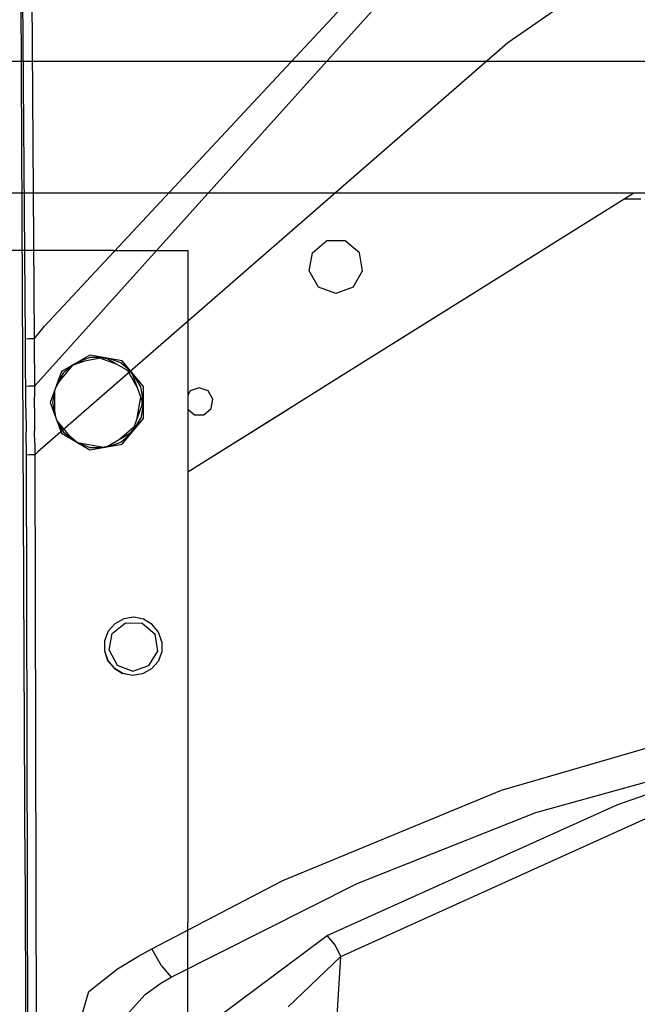
# Model space of a CAD drawing. Units: millimetres. Extents: x 977 to 8928, y -1575 to 1776.
# Drawn here: x 1239 to 1439, y 108 to 426 of the extents above; entities that cross this region are included whole.
import ezdxf

# ---------------------------------------------------------------- set-up
doc = ezdxf.new("R2010")
doc.units = ezdxf.units.MM
doc.layers.add('TFR-TRI', color=7, linetype='CONTINUOUS', true_color=0xffffff)

msp = doc.modelspace()

# ---------------------------------------------------------------- linework, layer by layer
at = {"layer": 'TFR-TRI', "color": 18, "linetype": 'CONTINUOUS'}
for p, q in [((1240.890412, 323.230796), (1239.103791, 569.636557)), ((1240.890412, 323.230796), (1239.103791, 569.636557)), ((1243.813874, 323.382651), (1242.124054, 569.915366)), ((1243.813874, 323.382651), (1242.124054, 569.915366)), ((1240.82779, 150.123618), (1239.34256, 478.6556)), ((1240.82779, 150.123618), (1239.34256, 478.6556)), ((1247.076325, 327.308921), (1381.429474, 471.233969)), ((1247.076325, 327.308921), (1381.429474, 471.233969)), ((1243.881867, 308.070151), (1362.391144, 439.649985)), ((1243.881867, 308.070151), (1362.391144, 439.649985)), ((1429.64505, 441.545005), (1396.681305, 418.745932)), ((1429.64505, 441.545005), (1396.681305, 418.745932)), ((1396.681305, 418.745932), (1244.753815, 286.625815)), ((1396.681305, 418.745932), (1244.753815, 286.625815)), ((2538.753937, 412.750083), (1037.750031, 412.750083)), ((2538.753937, 412.750083), (1037.750031, 412.750083)), ((1188.736481, 370.290122), (1710.249909, 370.290122)), ((1382.793854, 336.229819), (1437.341584, 370.290122)), ((1382.793854, 336.229819), (1437.341584, 370.290122)), ((1439.666413, 368.300132), (1434.154572, 368.300132)), ((1333.582428, 351.024497), (1338.167389, 354.871665)), ((1333.582428, 351.024497), (1338.167389, 354.871665)), ((1344.152741, 354.871665), (1338.167389, 354.871665)), ((1344.152741, 354.871665), (1338.167389, 354.871665)), ((1348.737702, 351.024497), (1344.152741, 354.871665)), ((1348.737702, 351.024497), (1344.152741, 354.871665)), ((1248.147248, 351.700034), (1220.638703, 351.700034)), ((1269.242951, 351.700034), (1248.147248, 351.700034)), ((1269.242951, 351.700034), (1279.972809, 351.700034)), ((1279.972809, 351.700034), (1293.312775, 351.700034)), ((1293.312775, 351.700034), (1293.312775, 280.356772)), ((1332.542877, 345.13021), (1333.582428, 351.024497)), ((1332.542877, 345.13021), (1333.582428, 351.024497)), ((1349.777008, 345.13021), (1348.737702, 351.024497)), ((1349.777008, 345.13021), (1348.737702, 351.024497)), ((1335.535553, 339.946616), (1332.542877, 345.13021)), ((1335.535553, 339.946616), (1332.542877, 345.13021)), ((1346.784333, 339.946616), (1349.777008, 345.13021)), ((1346.784333, 339.946616), (1349.777008, 345.13021)), ((1341.160065, 337.899497), (1335.535553, 339.946616)), ((1341.160065, 337.899497), (1335.535553, 339.946616)), ((1346.784333, 339.946616), (1341.160065, 337.899497)), ((1346.784333, 339.946616), (1341.160065, 337.899497)), ((1344.398224, 312.25521), (1380.579987, 334.847495)), ((1344.398224, 312.25521), (1380.579987, 334.847495)), ((1374.226105, 330.879966), (1380.579987, 334.847495)), ((1374.226105, 330.879966), (1380.579987, 334.847495)), ((1380.579987, 334.847495), (1382.793854, 336.229819)), ((1380.579987, 334.847495), (1382.793854, 336.229819)), ((1344.398224, 312.25521), (1374.226105, 330.879966)), ((1344.398224, 312.25521), (1374.226105, 330.879966)), ((1243.813874, 323.382651), (1247.076325, 327.308921)), ((1243.813874, 323.382651), (1247.076325, 327.308921)), ((1240.890412, 323.230796), (1242.010041, 323.333335)), ((1240.890412, 323.230796), (1242.010041, 323.333335)), ((1240.896759, 322.132407), (1240.890412, 323.230796)), ((1240.896759, 322.132407), (1240.890412, 323.230796)), ((1240.92154, 317.398764), (1240.896759, 322.132407)), ((1240.92154, 317.398764), (1240.896759, 322.132407)), ((1242.010041, 323.333335), (1243.813874, 323.382651)), ((1242.010041, 323.333335), (1243.813874, 323.382651)), ((1243.815949, 322.278159), (1243.813874, 323.382651)), ((1243.815949, 322.278159), (1243.813874, 323.382651)), ((1243.84903, 317.532798), (1243.815949, 322.278159)), ((1243.84903, 317.532798), (1243.815949, 322.278159)), ((1261.680329, 317.964682), (1252.515534, 312.663413)), ((1272.10257, 316.123618), (1261.680329, 317.964682)), ((1240.942902, 312.664389), (1240.92154, 317.398764)), ((1240.942902, 312.664389), (1240.92154, 317.398764)), ((1243.874787, 312.79476), (1243.84903, 317.532798)), ((1243.874787, 312.79476), (1243.84903, 317.532798)), ((1256.126252, 314.752036), (1251.089508, 308.737876)), ((1256.045197, 314.704917), (1253.043122, 312.181235)), ((1259.994782, 316.050376), (1255.99112, 314.590415)), ((1266.255158, 317.156333), (1257.657502, 315.637778)), ((1261.764679, 317.225913), (1258.081818, 315.883139)), ((1265.861603, 317.225913), (1261.764679, 317.225913)), ((1265.165802, 316.96395), (1270.403717, 315.054038)), ((1265.981842, 317.108237), (1267.23526, 316.886801)), ((1265.981842, 317.108237), (1267.23526, 316.886801)), ((1275.370392, 312.181235), (1266.994904, 317.025717)), ((1271.682526, 315.47396), (1267.83255, 316.877768)), ((1271.682526, 315.47396), (1267.83255, 316.877768)), ((1274.940827, 312.734702), (1271.682526, 315.47396)), ((1274.940827, 312.734702), (1271.682526, 315.47396)), ((1278.905182, 308.001303), (1272.10257, 316.123618)), ((1240.965729, 307.929526), (1240.942902, 312.664389)), ((1240.965729, 307.929526), (1240.942902, 312.664389)), ((1243.881867, 308.070151), (1243.874787, 312.79476)), ((1243.881867, 308.070151), (1243.874787, 312.79476)), ((1252.515534, 312.663413), (1248.895905, 302.700034)), ((1253.043122, 312.181235), (1251.141632, 308.88143)), ((1277.121002, 307.362387), (1273.830841, 313.071616)), ((1275.340119, 312.257895), (1274.387482, 313.058921)), ((1275.629059, 311.469077), (1274.715363, 312.560141)), ((1275.629059, 311.469077), (1274.715363, 312.560141)), ((1278.814728, 302.700034), (1275.370392, 312.181235)), ((1278.155793, 307.744956), (1276.028961, 311.435385)), ((1278.155793, 307.744956), (1276.028961, 311.435385)), ((1325.829987, 300.660971), (1344.398224, 312.25521)), ((1325.829987, 300.660971), (1344.398224, 312.25521)), ((1251.884796, 309.687583), (1250.666291, 307.573081)), ((1240.965729, 307.929526), (1242.082428, 308.016684)), ((1240.965729, 307.929526), (1242.082428, 308.016684)), ((1241.018952, 300.784751), (1240.965729, 307.929526)), ((1241.018952, 300.784751), (1240.965729, 307.929526)), ((1242.082428, 308.016684), (1243.881867, 308.070151)), ((1242.082428, 308.016684), (1243.881867, 308.070151)), ((1243.850495, 300.964438), (1243.881867, 308.070151)), ((1243.850495, 300.964438), (1243.881867, 308.070151)), ((1250.259186, 306.452719), (1249.598664, 302.700034)), ((1250.257721, 306.444419), (1250.257721, 298.955893)), ((1278.905182, 303.487143), (1278.155793, 307.744956)), ((1278.905182, 303.487143), (1278.155793, 307.744956)), ((1278.905182, 308.001303), (1278.905182, 297.398764)), ((1294.107453, 306.397299), (1293.312775, 305.021079)), ((1294.107453, 306.397299), (1293.312775, 305.021079)), ((1296.999909, 307.450034), (1294.107453, 306.397299)), ((1296.999909, 307.450034), (1294.107453, 306.397299)), ((1299.892487, 306.397299), (1296.999909, 307.450034)), ((1299.892487, 306.397299), (1296.999909, 307.450034)), ((1301.431671, 303.731528), (1299.892487, 306.397299)), ((1301.431671, 303.731528), (1299.892487, 306.397299)), ((1248.895905, 302.700034), (1252.515534, 292.736899)), ((1249.598664, 302.700034), (1250.259186, 298.947592)), ((1278.814728, 302.700034), (1275.370392, 293.218833)), ((1277.003449, 297.714194), (1278.1857, 304.431723)), ((1278.905182, 301.912924), (1278.155793, 297.655356)), ((1278.905182, 301.912924), (1278.155793, 297.655356)), ((1278.545441, 301.958579), (1278.545441, 303.441733)), ((1278.545441, 301.958579), (1278.545441, 303.441733)), ((1278.854645, 302.700034), (1278.700104, 303.577964)), ((1300.897126, 300.700034), (1301.431671, 303.731528)), ((1300.897126, 300.700034), (1301.431671, 303.731528)), ((1241.018952, 300.784751), (1241.105622, 293.243247)), ((1241.018952, 300.784751), (1241.105622, 293.243247)), ((1243.850495, 300.964438), (1243.847321, 293.428061)), ((1243.850495, 300.964438), (1243.847321, 293.428061)), ((1250.257721, 300.013022), (1250.619904, 297.954673)), ((1293.312775, 280.356772), (1325.829987, 300.660971)), ((1293.312775, 280.356772), (1325.829987, 300.660971)), ((1293.312775, 280.356772), (1325.829987, 300.660971)), ((1293.312775, 280.356772), (1325.829987, 300.660971)), ((1293.312775, 280.356772), (1325.692658, 300.575034)), ((1293.312775, 280.356772), (1325.692658, 300.575034)), ((1293.312775, 300.524008), (1295.460968, 298.721518)), ((1293.312775, 300.524008), (1295.460968, 298.721518)), ((1295.460968, 298.721518), (1298.538971, 298.721518)), ((1295.460968, 298.721518), (1298.538971, 298.721518)), ((1298.538971, 298.721518), (1300.897126, 300.700034)), ((1298.538971, 298.721518), (1300.897126, 300.700034)), ((1325.692658, 300.575034), (1325.829987, 300.660971)), ((1325.692658, 300.575034), (1325.829987, 300.660971)), ((1251.089508, 296.662192), (1256.126252, 290.648276)), ((1251.141632, 296.518637), (1253.043122, 293.218833)), ((1272.10257, 289.276694), (1278.905182, 297.398764)), ((1276.028961, 293.964926), (1278.155793, 297.655356)), ((1276.028961, 293.964926), (1278.155793, 297.655356)), ((1241.134064, 289.469565), (1241.105622, 293.243247)), ((1241.134064, 289.469565), (1241.105622, 293.243247)), ((1243.921051, 289.588462), (1243.847321, 293.428061)), ((1243.921051, 289.588462), (1243.847321, 293.428061)), ((1252.515534, 292.736899), (1261.680329, 287.43563)), ((1253.043122, 293.218833), (1256.045197, 290.695151)), ((1267.267731, 288.532309), (1275.370392, 293.218833)), ((1271.226227, 290.822104), (1275.938752, 294.78353)), ((1271.682526, 289.926108), (1274.940827, 292.665366)), ((1271.682526, 289.926108), (1274.940827, 292.665366)), ((1274.715363, 292.840171), (1275.629059, 293.930991)), ((1274.715363, 292.840171), (1275.629059, 293.930991)), ((1275.440583, 293.262046), (1275.921784, 294.097251)), ((1241.134064, 289.469565), (1241.15091, 285.694174)), ((1241.134064, 289.469565), (1241.15091, 285.694174)), ((1243.921051, 289.588462), (1243.934479, 285.815024)), ((1243.921051, 289.588462), (1243.934479, 285.815024)), ((1254.889923, 292.12435), (1257.710724, 289.753012)), ((1257.657502, 289.762534), (1266.255158, 288.243735)), ((1258.081818, 289.516928), (1261.764679, 288.174399)), ((1261.680329, 287.43563), (1272.10257, 289.276694)), ((1267.83255, 288.522299), (1271.682526, 289.926108)), ((1267.83255, 288.522299), (1271.682526, 289.926108)), ((1244.753815, 286.625815), (1243.934479, 285.815024)), ((1244.753815, 286.625815), (1243.934479, 285.815024)), ((1261.764679, 288.174399), (1265.861603, 288.174399)), ((1265.875031, 288.310874), (1267.329132, 288.56771)), ((1265.981842, 288.291831), (1267.23526, 288.51351)), ((1265.981842, 288.291831), (1267.23526, 288.51351)), ((1266.994904, 288.37435), (1267.23526, 288.51351)), ((1242.216584, 285.768149), (1241.15091, 285.694174)), ((1242.216584, 285.768149), (1241.15091, 285.694174)), ((1241.15091, 285.694174), (1241.756989, 0.000083)), ((1241.15091, 285.694174), (1241.756989, 0.000083)), ((1243.934479, 285.815024), (1242.216584, 285.768149)), ((1243.934479, 285.815024), (1242.216584, 285.768149)), ((1243.934479, 285.815024), (1244.519196, 0.000083)), ((1243.934479, 285.815024), (1244.519196, 0.000083)), ((1293.312775, 280.356772), (1293.312775, 257.85018)), ((1293.312775, 257.85018), (1293.312775, 134.750083)), ((1272.632355, 232.889243), (1269.71463, 231.307944)), ((1272.632355, 232.889243), (1269.781769, 231.307944)), ((1272.632355, 232.889243), (1269.781769, 231.307944)), ((1275.850983, 233.39852), (1272.632355, 232.889243)), ((1275.784088, 233.39852), (1272.632355, 232.889243)), ((1275.850983, 233.39852), (1272.632355, 232.889243)), ((1275.850983, 233.39852), (1275.784088, 233.39852)), ((1279.049469, 232.774253), (1275.850983, 233.39852)), ((1281.841706, 231.091635), (1279.049469, 232.774253)), ((1267.642975, 228.845053), (1266.406769, 225.797934)), ((1267.642975, 228.845053), (1266.473786, 225.797934)), ((1267.642975, 228.845053), (1266.473786, 225.797934)), ((1269.781769, 231.307944), (1267.642975, 228.845053)), ((1269.781769, 231.307944), (1267.642975, 228.845053)), ((1269.71463, 231.307944), (1267.642975, 228.845053)), ((1268.925934, 228.123374), (1273.172394, 231.565268)), ((1268.925934, 228.123374), (1273.172394, 231.565268)), ((1273.172394, 231.565268), (1278.633576, 231.467368)), ((1273.172394, 231.565268), (1278.633576, 231.467368)), ((1278.633576, 231.467368), (1282.754181, 227.875327)), ((1278.633576, 231.467368), (1282.754181, 227.875327)), ((1283.891144, 228.553794), (1281.841706, 231.091635)), ((1266.406769, 225.797934), (1266.415558, 222.533774)), ((1266.473786, 225.797934), (1266.415558, 222.533774)), ((1266.473786, 225.797934), (1266.415558, 222.533774)), ((1267.881134, 222.752036), (1268.925934, 228.123374)), ((1267.881134, 222.752036), (1268.925934, 228.123374)), ((1283.606354, 222.470053), (1282.754181, 227.875327)), ((1283.606354, 222.470053), (1282.754181, 227.875327)), ((1284.950714, 225.466391), (1283.891144, 228.553794)), ((1266.415558, 222.533774), (1267.407868, 219.446616)), ((1266.415558, 222.533774), (1267.474884, 219.446616)), ((1266.415558, 222.533774), (1267.474884, 219.446616)), ((1267.881134, 222.752036), (1270.52713, 217.964926)), ((1267.881134, 222.752036), (1270.52713, 217.964926)), ((1280.791046, 217.7806), (1283.606354, 222.470053)), ((1280.791046, 217.7806), (1283.606354, 222.470053)), ((1284.950714, 225.466391), (1284.892243, 222.202231)), ((1267.407868, 219.446616), (1269.524567, 216.908774)), ((1267.474884, 219.446616), (1269.524567, 216.908774)), ((1267.474884, 219.446616), (1269.524567, 216.908774)), ((1284.892243, 222.202231), (1283.723419, 219.155112)), ((1272.316925, 215.225913), (1269.524567, 216.908774)), ((1272.316925, 215.225913), (1269.524567, 216.908774)), ((1269.524567, 216.908774), (1272.249665, 215.225913)), ((1270.52713, 217.964926), (1275.625763, 216.001303)), ((1270.52713, 217.964926), (1275.625763, 216.001303)), ((1275.625763, 216.001303), (1280.791046, 217.7806)), ((1275.625763, 216.001303), (1280.791046, 217.7806)), ((1281.584503, 216.692221), (1278.733795, 215.110923)), ((1283.723419, 219.155112), (1281.584503, 216.692221)), ((1275.448151, 214.601645), (1272.249665, 215.225913)), ((1275.515045, 214.601645), (1272.316925, 215.225913)), ((1275.515045, 214.601645), (1272.316925, 215.225913)), ((1275.515045, 214.601645), (1275.448151, 214.601645)), ((1278.733795, 215.110923), (1275.515045, 214.601645)), ((1394.609772, 177.626303), (1504.923371, 209.63436)), ((1394.609772, 177.626303), (1504.923371, 209.63436)), ((1405.752472, 170.337729), (1530.791291, 205.12313)), ((1405.752472, 170.337729), (1530.791291, 205.12313)), ((1432.21756, 172.945639), (1479.041413, 189.560141)), ((1432.21756, 172.945639), (1479.041413, 189.560141)), ((1324.018341, 148.441489), (1394.609772, 177.626303)), ((1324.018341, 148.441489), (1394.609772, 177.626303)), ((1338.364411, 130.637778), (1432.21756, 172.945639)), ((1338.364411, 130.637778), (1432.21756, 172.945639)), ((1342.784943, 123.943198), (1442.482819, 168.954917)), ((1342.784943, 123.943198), (1442.482819, 168.954917)), ((1347.976105, 147.499106), (1405.752472, 170.337729)), ((1347.976105, 147.499106), (1405.752472, 170.337729)), ((1240.82779, 150.123618), (1240.969025, -0.000161)), ((1240.82779, 150.123618), (1240.969025, -0.000161)), ((1281.693756, 126.415122), (1324.018341, 148.441489)), ((1281.693756, 126.415122), (1324.018341, 148.441489)), ((1287.951935, 117.234214), (1347.976105, 147.499106)), ((1287.951935, 117.234214), (1347.976105, 147.499106)), ((1293.312775, 0.000083), (1293.312775, 134.750083)), ((1301.854767, 103.503501), (1338.364411, 130.637778)), ((1301.854767, 103.503501), (1338.364411, 130.637778)), ((1340.711701, 127.920005), (1338.364411, 130.637778)), ((1340.711701, 127.920005), (1338.364411, 130.637778)), ((1341.820343, 125.970786), (1340.711701, 127.920005)), ((1341.820343, 125.970786), (1340.711701, 127.920005)), ((1270.63089, 119.947104), (1277.416657, 123.966147)), ((1270.63089, 119.947104), (1277.416657, 123.966147)), ((1277.416657, 123.966147), (1281.693756, 126.415122)), ((1277.416657, 123.966147), (1281.693756, 126.415122)), ((1284.850495, 120.919516), (1281.693756, 126.415122)), ((1284.850495, 120.919516), (1281.693756, 126.415122)), ((1325.779572, 107.621665), (1342.784943, 123.943198)), ((1325.779572, 107.621665), (1342.784943, 123.943198)), ((1338.914826, 62.011557), (1342.784943, 123.943198)), ((1338.914826, 62.011557), (1342.784943, 123.943198)), ((1342.784943, 123.943198), (1341.820343, 125.970786)), ((1342.784943, 123.943198), (1341.820343, 125.970786)), ((1284.850495, 120.919516), (1287.951935, 117.234214)), ((1284.850495, 120.919516), (1287.951935, 117.234214)), ((1261.37381, 112.588706), (1270.63089, 119.947104)), ((1261.37381, 112.588706), (1270.63089, 119.947104)), ((1279.504792, 111.693198), (1284.574738, 115.257651)), ((1279.504792, 111.693198), (1284.574738, 115.257651)), ((1284.574738, 115.257651), (1287.951935, 117.234214)), ((1284.574738, 115.257651), (1287.951935, 117.234214)), ((1254.395294, 88.816001), (1261.37381, 112.588706)), ((1254.395294, 88.816001), (1261.37381, 112.588706)), ((1273.535065, 105.017661), (1279.504792, 111.693198)), ((1273.535065, 105.017661), (1279.504792, 111.693198))]:
    msp.add_line(p, q, dxfattribs=at)

doc.saveas('drawing.dxf')
